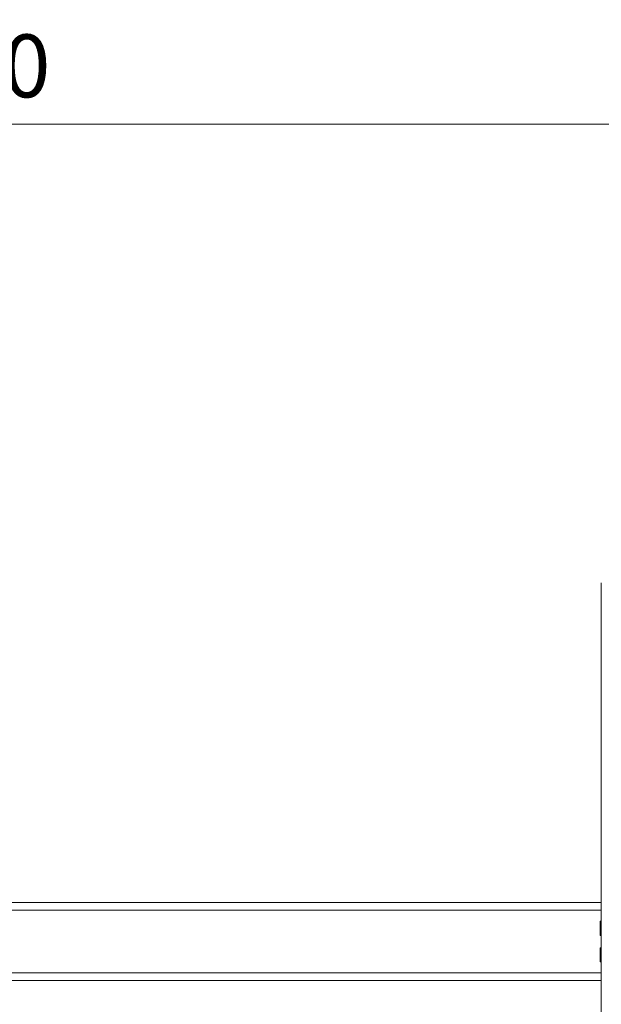
# Model space of a CAD drawing. Units: millimetres. Extents: x -1687 to 1664, y 0 to 10228.
# Drawn here: x -570 to -496, y 9361 to 9487 of the extents above; entities that cross this region are included whole.
import ezdxf

# ---------------------------------------------------------------- set-up
doc = ezdxf.new("R2010")
doc.units = ezdxf.units.MM
doc.layers.get('0').update_dxf_attribs({"lineweight": 18})
doc.layers.get('Defpoints').update_dxf_attribs({"lineweight": 9})
doc.layers.add('下地', color=7, linetype='Continuous', lineweight=9)
doc.styles.add('明朝', font='MS Mincho.ttf')
doc.dimstyles.new('納まり図', dxfattribs={"dimscale": 3, "dimtxt": 3, "dimasz": 1.1, "dimexe": 0, "dimexo": 5, "dimgap": 1, "dimtad": 1, "dimdec": 1, "dimdsep": 46, "dimtxsty": '明朝', "dimblk": 'ORIGIN', "dimcen": 3, "dimclrd": 256, "dimclre": 256, "dimclrt": 7, "dimadec": 0, "dimazin": 0, "dimtfac": 1, "dimtdec": 1, "dimtix": 1, "dimtmove": 1, "dimatfit": 2, "dimldrblk": 'OPEN30', "dimfxl": 1, "dimlwd": -1, "dimlwe": -1, "dimarcsym": 0})

# ---------------------------------------------------------------- blocks, each defined once
blk = doc.blocks.new('_Origin')
at = {"color": 0, "linetype": 'ByBlock', "lineweight": -2}
blk.add_line((0, 0), (-1, 0), dxfattribs=at)
blk.add_circle((0, 0), 0.5, dxfattribs=at)
blk = doc.blocks.new('*D76')
at = {"layer": 'Defpoints', "color": 0, "transparency": 16777216}
for p in [(-491.01, 9473.55), (-671.01, 9394.9), (-491.01, 9394.9)]:
    blk.add_point(p, dxfattribs=at)
at = {"layer": '下地', "transparency": 16777216}
for p, q in [((-671.01, 9409.9), (-671.01, 9473.55)), ((-667.71, 9473.55), (-494.31, 9473.55)), ((-491.01, 9409.9), (-491.01, 9473.55))]:
    blk.add_line(p, q, dxfattribs=at)
at = {"layer": '下地', "transparency": 16777216, "xscale": 3.3, "yscale": 3.3, "zscale": 3.3, "rotation": 180}
blk.add_blockref('_Origin', (-671.01, 9473.55), dxfattribs=at)
at = {"layer": '下地', "transparency": 16777216, "xscale": 3.3, "yscale": 3.3, "zscale": 3.3}
blk.add_blockref('_Origin', (-491.01, 9473.55), dxfattribs=at)
at = {"layer": '下地', "color": 7, "transparency": 16777216, "insert": (-581.01, 9481), "char_height": 9, "attachment_point": 5, "style": '明朝'}
blk.add_mtext('{\\H0.89362x;＠900}', dxfattribs=at)
blk = doc.blocks.new('_Open30')
at = {"color": 0, "linetype": 'ByBlock', "lineweight": -2}
for p, q in [((-1, 0.268), (0, 0)), ((0, 0), (-1, -0.268)), ((0, 0), (-1, 0))]:
    blk.add_line(p, q, dxfattribs=at)

msp = doc.modelspace()

# ---------------------------------------------------------------- linework, layer by layer
at = {"ltscale": 0.1}
for p, q in [((-496.11, 9369.85), (-496.11, 9371.68)), ((-496.01, 9371.68), (-496.11, 9371.68)), ((-496.01, 9369.85), (-496.11, 9369.85)), ((-496.11, 9368.28), (-496.11, 9366.45)), ((-496.01, 9368.28), (-496.11, 9368.28)), ((-496.01, 9366.45), (-496.11, 9366.45))]:
    msp.add_line(p, q, dxfattribs=at)
for centre, start, end in [((-496.01, 9371.72), 270, 315), ((-496.01, 9369.81), 45, 90), ((-496.01, 9368.32), 270, 315), ((-496.01, 9366.41), 45, 90)]:
    msp.add_arc(centre, 0.04, start, end, dxfattribs=at)
at = {"layer": '下地', "ltscale": 0.1}
for p, q in [((-496.01, 9035.31), (-496.01, 9414.9)), ((-666.01, 9374.07), (-496.01, 9374.07)), ((-666.01, 9373.07), (-496.01, 9373.07)), ((-666.01, 9365.07), (-496.01, 9365.07)), ((-666.01, 9364.07), (-496.01, 9364.07))]:
    msp.add_line(p, q, dxfattribs=at)

# ---------------------------------------------------------------- dimensions: what is measured, and where the dimension line sits
at = {"layer": '下地'}
dim = msp.add_linear_dim(base=(-491.01, 9473.55), p1=(-671.01, 9394.9), p2=(-491.01, 9394.9), text='{\\H0.89362x;＠900}', dimstyle='納まり図', dxfattribs=at)
dim.commit()
dim.dimension.update_dxf_attribs({"geometry": '*D76', "text_midpoint": (-581.01, 9481)})

doc.saveas('drawing.dxf')
